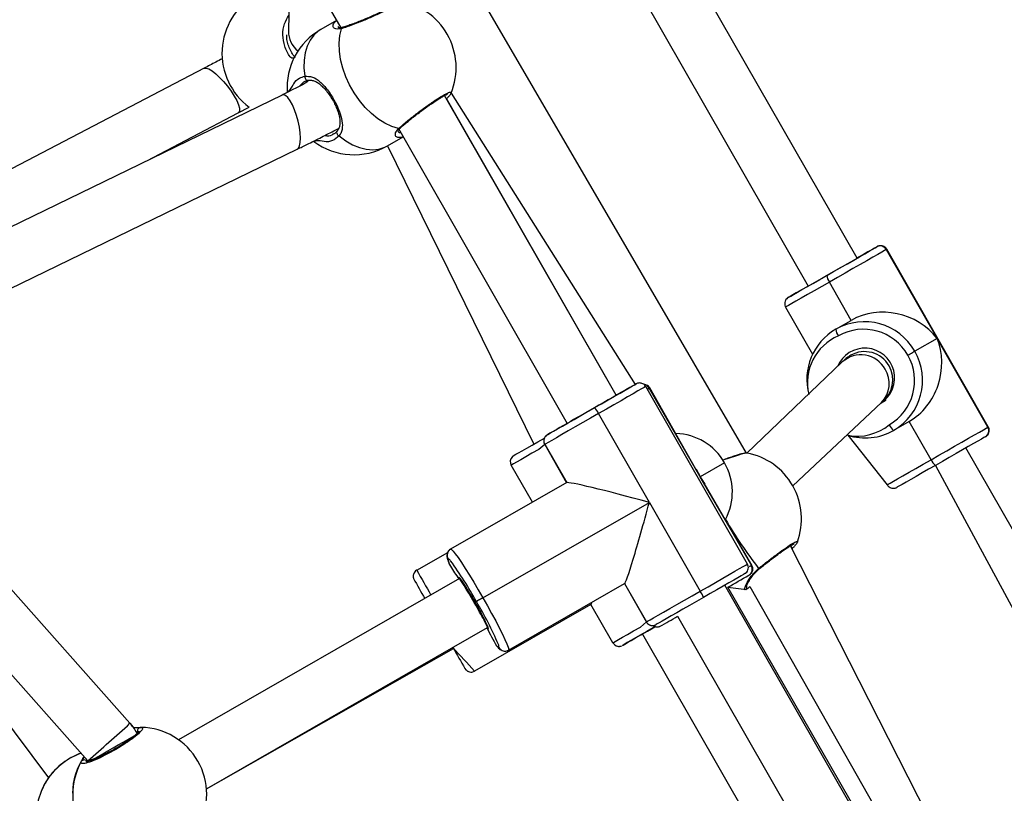
# Model space of a CAD drawing. Units: millimetres. Extents: x 907 to 2357, y 813 to 2115.
# Drawn here: x 1210 to 1238, y 1792 to 1814 of the extents above; entities that cross this region are included whole.
import ezdxf

# ---------------------------------------------------------------- set-up
doc = ezdxf.new("R2010")
doc.units = ezdxf.units.MM
doc.header["$LTSCALE"] = 80

msp = doc.modelspace()

# ---------------------------------------------------------------- linework, layer by layer
at = {"color": 7, "linetype": 'Continuous', "lineweight": 25}
for p, q in [((1234.03, 1807.293), (1221.869, 1828.535)), ((1220.668, 1827.412), (1232.641, 1806.498)), ((1214.64, 1822.112), (1219.39, 1813.819)), ((1230.894, 1801.762), (1221.609, 1817.69)), ((1217.939, 1815.126), (1217.91, 1813.722)), ((1219.272, 1814.025), (1218.825, 1813.768)), ((1215.517, 1812.671), (1203.464, 1806.383)), ((1218.464, 1812.329), (1218.464, 1812.329)), ((1217.728, 1811.912), (1205.073, 1805.765)), ((1227.2, 1803.403), (1222.336, 1811.896)), ((1222.518, 1811.968), (1227.739, 1803.712)), ((1222.518, 1811.968), (1222.519, 1811.965)), ((1227.2, 1803.403), (1222.392, 1811.809)), ((1213.892, 1810.049), (1216.488, 1811.403)), ((1216.488, 1811.403), (1216.799, 1811.568)), ((1219.164, 1810.801), (1219.195, 1810.823)), ((1221.03, 1810.963), (1225.811, 1802.608)), ((1220.713, 1810.471), (1221.161, 1810.727)), ((1220.713, 1810.471), (1224.861, 1802.02)), ((1205.603, 1804.277), (1218.159, 1810.376)), ((1234.854, 1807.534), (1236.295, 1805.017)), ((1237.748, 1802.508), (1234.867, 1807.541)), ((1233.864, 1805.527), (1233.243, 1806.611)), ((1232.003, 1805.902), (1232.767, 1804.568)), ((1233.423, 1805.273), (1233.864, 1805.527)), ((1236.295, 1805.017), (1235.662, 1804.654)), ((1237.736, 1802.5), (1236.295, 1805.017)), ((1233.607, 1804.348), (1230.9, 1801.768)), ((1233.847, 1804.536), (1233.847, 1804.536)), ((1230.92, 1798.619), (1228.037, 1803.652)), ((1229.584, 1801.09), (1228.138, 1803.604)), ((1229.584, 1801.09), (1228.153, 1803.613)), ((1234.705, 1803.184), (1234.852, 1803.268)), ((1213.418, 1794.11), (1205.416, 1803.125)), ((1232.205, 1800.838), (1234.723, 1803.201)), ((1228.141, 1800.369), (1226.699, 1802.886)), ((1235.504, 1802.663), (1235.063, 1802.409)), ((1236.125, 1801.578), (1235.504, 1802.663)), ((1233.766, 1802.27), (1234.885, 1800.868)), ((1204.143, 1801.883), (1211.106, 1792.56)), ((1204.22, 1802.063), (1212.221, 1793.048)), ((1225.173, 1802.012), (1225.795, 1800.927)), ((1225.176, 1802.014), (1225.798, 1800.929)), ((1249.235, 1780.733), (1237.11, 1801.912)), ((1230.894, 1801.762), (1230.894, 1801.762)), ((1224.825, 1800.372), (1224.223, 1801.423)), ((1230.271, 1801.493), (1229.584, 1801.09)), ((1236.248, 1801.418), (1247.697, 1780.199)), ((1231.046, 1798.586), (1229.584, 1801.09)), ((1229.584, 1801.09), (1231.031, 1798.577)), ((1225.798, 1800.929), (1222.507, 1799.044)), ((1223.422, 1797.666), (1228.141, 1800.369)), ((1228.141, 1800.369), (1229.582, 1797.853)), ((1239.153, 1785.38), (1232.138, 1799.138)), ((1221.547, 1798.45), (1222.425, 1798.953)), ((1222.757, 1798.208), (1214.791, 1793.645)), ((1222.772, 1798.217), (1222.757, 1798.208)), ((1224.148, 1796.181), (1227.438, 1798.066)), ((1227.438, 1798.066), (1228.056, 1796.979)), ((1227.438, 1798.066), (1228.059, 1796.981)), ((1235.057, 1789.685), (1230.281, 1798.023)), ((1235.117, 1789.702), (1230.362, 1797.962)), ((1230.362, 1797.962), (1230.892, 1797.902)), ((1230.907, 1797.914), (1230.888, 1797.908)), ((1230.988, 1797.988), (1235.766, 1789.57)), ((1226.484, 1797.475), (1223.187, 1795.586)), ((1227.106, 1796.39), (1226.484, 1797.475)), ((1228.942, 1797.143), (1233.624, 1788.967)), ((1215.587, 1792.256), (1223.552, 1796.819)), ((1223.552, 1796.819), (1223.567, 1796.828)), ((1227.943, 1796.639), (1232.585, 1788.533)), ((1215.587, 1792.256), (1222.589, 1796.224)), ((1210.906, 1792.193), (1210.899, 1792.177))]:
    msp.add_line(p, q, dxfattribs=at)
at = {"color": 8, "linetype": 'Continuous', "lineweight": 25}
for p, q in [((1218.35, 1812.282), (1218.227, 1812.164)), ((1234.867, 1807.541), (1234.854, 1807.534)), ((1232.088, 1806.181), (1232.077, 1806.175)), ((1227.764, 1803.726), (1227.761, 1803.725)), ((1228.153, 1803.613), (1228.138, 1803.604)), ((1237.736, 1802.5), (1237.748, 1802.508)), ((1225.176, 1802.014), (1225.173, 1802.012)), ((1231.031, 1798.577), (1231.046, 1798.586)), ((1228.056, 1796.979), (1228.059, 1796.981)), ((1212.221, 1793.048), (1212.209, 1793.023)), ((1211.008, 1792.406), (1210.906, 1792.193))]:
    msp.add_line(p, q, dxfattribs=at)
at = {"color": 8, "linetype": 'Continuous', "lineweight": 25, "flags": 128}
for points in [[(1218.825, 1813.768), (1218.754, 1813.722), (1218.627, 1813.609), (1218.522, 1813.467), (1218.44, 1813.299), (1218.384, 1813.109), (1218.353, 1812.901), (1218.35, 1812.678), (1218.373, 1812.444)], [(1218.373, 1812.444), (1218.375, 1812.418), (1218.381, 1812.393), (1218.392, 1812.37), (1218.406, 1812.351), (1218.423, 1812.337), (1218.442, 1812.329), (1218.461, 1812.328), (1218.464, 1812.329)], [(1219.288, 1810.891), (1219.287, 1810.886), (1219.279, 1810.869), (1219.276, 1810.849), (1219.279, 1810.827), (1219.288, 1810.805), (1219.303, 1810.784), (1219.321, 1810.765), (1219.343, 1810.751)], [(1219.343, 1810.751), (1219.533, 1810.613), (1219.727, 1810.503), (1219.922, 1810.424), (1220.114, 1810.377), (1220.3, 1810.362), (1220.476, 1810.381), (1220.638, 1810.433), (1220.713, 1810.471)], [(1233.243, 1806.611), (1233.024, 1806.486), (1232.814, 1806.366), (1232.62, 1806.255), (1232.446, 1806.155), (1232.296, 1806.069), (1232.174, 1806), (1232.084, 1805.948), (1232.026, 1805.915), (1232.003, 1805.902), (1232.003, 1805.902)], [(1228.037, 1803.652), (1228.031, 1803.649), (1227.993, 1803.627), (1227.921, 1803.586), (1227.816, 1803.526), (1227.682, 1803.449), (1227.521, 1803.356), (1227.338, 1803.251), (1227.136, 1803.136), (1226.921, 1803.013), (1226.699, 1802.886)], [(1228.138, 1803.604), (1228.088, 1803.575), (1228.138, 1803.604)], [(1225.173, 1802.012), (1225.003, 1801.87), (1224.811, 1801.761), (1224.641, 1801.663), (1224.495, 1801.579), (1224.378, 1801.512), (1224.292, 1801.463), (1224.24, 1801.433), (1224.223, 1801.423)], [(1234.885, 1800.868), (1234.885, 1800.868), (1234.908, 1800.881), (1234.965, 1800.914), (1235.056, 1800.966), (1235.178, 1801.036), (1235.327, 1801.121), (1235.502, 1801.221), (1235.696, 1801.332), (1235.905, 1801.452), (1236.125, 1801.578)], [(1229.582, 1797.853), (1229.804, 1797.98), (1230.019, 1798.103), (1230.22, 1798.218), (1230.404, 1798.324), (1230.565, 1798.416), (1230.699, 1798.493), (1230.803, 1798.553), (1230.876, 1798.594), (1230.914, 1798.616), (1230.92, 1798.619)], [(1231.031, 1798.577), (1230.981, 1798.548), (1231.031, 1798.577)], [(1231.265, 1798.493), (1231.261, 1798.49), (1231.251, 1798.49), (1231.237, 1798.496)], [(1227.106, 1796.39), (1227.123, 1796.4), (1227.175, 1796.43), (1227.261, 1796.479), (1227.378, 1796.546), (1227.523, 1796.63), (1227.694, 1796.728), (1227.885, 1796.837), (1228.059, 1796.981)], [(1212.937, 1793.41), (1213.086, 1793.496), (1213.229, 1793.577), (1213.358, 1793.651), (1213.467, 1793.714), (1213.552, 1793.762), (1213.634, 1793.809)], [(1212.221, 1793.048), (1212.409, 1793.108), (1212.518, 1793.17), (1212.646, 1793.243), (1212.788, 1793.325), (1212.937, 1793.41)]]:
    msp.add_lwpolyline(points, dxfattribs=at)
at = {"color": 7, "linetype": 'Continuous', "lineweight": 25, "flags": 128}
for points in [[(1221.03, 1810.963), (1220.836, 1811.024), (1220.641, 1811.116), (1220.448, 1811.238), (1220.261, 1811.387), (1220.084, 1811.561), (1219.92, 1811.757), (1219.771, 1811.97), (1219.641, 1812.196), (1219.533, 1812.432), (1219.447, 1812.673), (1219.387, 1812.914), (1219.353, 1813.151), (1219.345, 1813.379), (1219.364, 1813.594), (1219.41, 1813.792)], [(1215.517, 1812.671), (1215.521, 1812.673), (1215.576, 1812.677), (1215.651, 1812.652), (1215.743, 1812.597), (1215.847, 1812.516), (1215.958, 1812.413), (1216.071, 1812.293), (1216.182, 1812.16), (1216.283, 1812.022), (1216.372, 1811.884), (1216.443, 1811.754), (1216.494, 1811.637), (1216.522, 1811.538), (1216.525, 1811.463), (1216.505, 1811.415), (1216.488, 1811.403)], [(1218.141, 1811.333), (1218.086, 1811.491), (1218.024, 1811.632), (1217.958, 1811.751), (1217.892, 1811.841), (1217.828, 1811.899), (1217.769, 1811.921), (1217.728, 1811.912)], [(1218.159, 1810.376), (1218.191, 1810.402), (1218.225, 1810.469), (1218.245, 1810.567), (1218.252, 1810.692), (1218.244, 1810.839), (1218.222, 1810.999), (1218.188, 1811.167), (1218.141, 1811.333)], [(1233.167, 1806.798), (1233.364, 1806.911), (1233.561, 1807.024), (1233.752, 1807.133), (1233.932, 1807.236), (1234.098, 1807.331), (1234.245, 1807.416), (1234.37, 1807.487), (1234.47, 1807.544), (1234.541, 1807.585), (1234.583, 1807.609)], [(1234.854, 1807.534), (1234.807, 1807.507), (1234.725, 1807.46), (1234.612, 1807.395), (1234.47, 1807.314), (1234.303, 1807.218), (1234.114, 1807.11), (1233.908, 1806.992), (1233.691, 1806.868), (1233.468, 1806.74), (1233.243, 1806.611)], [(1234.583, 1807.609), (1234.594, 1807.615), (1234.574, 1807.604), (1234.523, 1807.575), (1234.443, 1807.529), (1234.336, 1807.468), (1234.205, 1807.393), (1234.052, 1807.305), (1234.03, 1807.293)], [(1232.641, 1806.498), (1232.609, 1806.479), (1232.604, 1806.476), (1232.632, 1806.492), (1232.69, 1806.525), (1232.776, 1806.575), (1232.887, 1806.638), (1233.018, 1806.713), (1233.162, 1806.796), (1233.314, 1806.883), (1233.467, 1806.97), (1233.614, 1807.054), (1233.749, 1807.132), (1233.866, 1807.199), (1233.96, 1807.252), (1234.026, 1807.29), (1234.062, 1807.311), (1234.062, 1807.311)], [(1234.062, 1807.311), (1234.067, 1807.314), (1234.039, 1807.298), (1234.03, 1807.293)], [(1232.077, 1806.175), (1232.077, 1806.175), (1232.097, 1806.186), (1232.148, 1806.215), (1232.228, 1806.261), (1232.335, 1806.322), (1232.466, 1806.397), (1232.619, 1806.485), (1232.79, 1806.583), (1232.974, 1806.688), (1233.167, 1806.798)], [(1232.641, 1806.498), (1232.573, 1806.459), (1232.426, 1806.374), (1232.301, 1806.303), (1232.202, 1806.246), (1232.13, 1806.205), (1232.088, 1806.181)], [(1235.467, 1804.542), (1235.501, 1804.561), (1235.534, 1804.58), (1235.566, 1804.599), (1235.595, 1804.615), (1235.62, 1804.63), (1235.64, 1804.641), (1235.654, 1804.649), (1235.662, 1804.654)], [(1226.588, 1803.053), (1226.784, 1803.165), (1226.972, 1803.273), (1227.149, 1803.374), (1227.311, 1803.466), (1227.452, 1803.547), (1227.57, 1803.615), (1227.662, 1803.668), (1227.725, 1803.704), (1227.759, 1803.723), (1227.764, 1803.726)], [(1227.761, 1803.725), (1227.733, 1803.709), (1227.674, 1803.675), (1227.587, 1803.625), (1227.473, 1803.56), (1227.335, 1803.481), (1227.2, 1803.403)], [(1227.2, 1803.403), (1227.228, 1803.42), (1227.238, 1803.425), (1227.216, 1803.413), (1227.163, 1803.382), (1227.082, 1803.335), (1226.975, 1803.274), (1226.847, 1803.201), (1226.705, 1803.12), (1226.554, 1803.033), (1226.401, 1802.945), (1226.252, 1802.86), (1226.115, 1802.782), (1225.994, 1802.713), (1225.896, 1802.656), (1225.825, 1802.616), (1225.783, 1802.592), (1225.773, 1802.586), (1225.795, 1802.599), (1225.811, 1802.608)], [(1225.25, 1802.287), (1225.279, 1802.303), (1225.337, 1802.336), (1225.425, 1802.386), (1225.539, 1802.452), (1225.676, 1802.53), (1225.835, 1802.621), (1226.009, 1802.721), (1226.196, 1802.828), (1226.391, 1802.94), (1226.588, 1803.053)], [(1226.699, 1802.886), (1226.475, 1802.757), (1226.253, 1802.63), (1226.04, 1802.508), (1225.841, 1802.394), (1225.661, 1802.291), (1225.505, 1802.202), (1225.375, 1802.127), (1225.275, 1802.07), (1225.209, 1802.032), (1225.176, 1802.014)], [(1236.125, 1801.578), (1236.349, 1801.706), (1236.573, 1801.834), (1236.79, 1801.959), (1236.996, 1802.076), (1237.184, 1802.185), (1237.352, 1802.281), (1237.494, 1802.362), (1237.607, 1802.427), (1237.688, 1802.473), (1237.736, 1802.5)], [(1224.269, 1801.676), (1224.312, 1801.705), (1224.358, 1801.731), (1224.433, 1801.774), (1224.536, 1801.833), (1224.664, 1801.907), (1224.814, 1801.993), (1224.982, 1802.089), (1225.165, 1802.193), (1225.168, 1802.195)], [(1237.663, 1802.228), (1237.621, 1802.204), (1237.55, 1802.164), (1237.451, 1802.107), (1237.326, 1802.035), (1237.179, 1801.951), (1237.013, 1801.856), (1236.832, 1801.752), (1236.641, 1801.643), (1236.445, 1801.531), (1236.248, 1801.418)], [(1236.248, 1801.418), (1236.054, 1801.307), (1235.87, 1801.202), (1235.7, 1801.104), (1235.547, 1801.017), (1235.415, 1800.941), (1235.308, 1800.88), (1235.228, 1800.834), (1235.178, 1800.806), (1235.158, 1800.794), (1235.141, 1800.786)], [(1222.507, 1799.044), (1222.532, 1799.035), (1222.577, 1798.991), (1222.639, 1798.913), (1222.719, 1798.803), (1222.814, 1798.663), (1222.922, 1798.498), (1223.039, 1798.31), (1223.164, 1798.106), (1223.292, 1797.89), (1223.422, 1797.666)], [(1223.202, 1797.541), (1223.114, 1797.693), (1223.027, 1797.837), (1222.946, 1797.967), (1222.874, 1798.077), (1222.815, 1798.162), (1222.77, 1798.219), (1222.742, 1798.246), (1222.732, 1798.24), (1222.74, 1798.202), (1222.741, 1798.199)], [(1230.865, 1798.359), (1230.84, 1798.343), (1230.807, 1798.324), (1230.743, 1798.288), (1230.651, 1798.235), (1230.533, 1798.167), (1230.392, 1798.086), (1230.231, 1797.994), (1230.054, 1797.893), (1229.865, 1797.785), (1229.67, 1797.673)], [(1223.422, 1797.666), (1223.388, 1797.647), (1223.354, 1797.628), (1223.323, 1797.61), (1223.296, 1797.594), (1223.272, 1797.581), (1223.255, 1797.571), (1223.243, 1797.564), (1223.237, 1797.561)], [(1223.422, 1797.666), (1223.549, 1797.442), (1223.67, 1797.221), (1223.784, 1797.01), (1223.886, 1796.814), (1223.974, 1796.638), (1224.046, 1796.486), (1224.101, 1796.361), (1224.136, 1796.268), (1224.152, 1796.207), (1224.148, 1796.181)], [(1228.059, 1796.981), (1228.091, 1796.999), (1228.158, 1797.038), (1228.258, 1797.094), (1228.387, 1797.169), (1228.544, 1797.258), (1228.724, 1797.362), (1228.923, 1797.475), (1229.136, 1797.597), (1229.357, 1797.724), (1229.582, 1797.853)], [(1229.67, 1797.673), (1229.472, 1797.56), (1229.278, 1797.448), (1229.091, 1797.341), (1228.916, 1797.241), (1228.758, 1797.15), (1228.62, 1797.072), (1228.506, 1797.006), (1228.419, 1796.956), (1228.36, 1796.923), (1228.332, 1796.907)], [(1223.536, 1796.81), (1223.539, 1796.808), (1223.567, 1796.781), (1223.577, 1796.787), (1223.569, 1796.825), (1223.542, 1796.892), (1223.499, 1796.987), (1223.44, 1797.105), (1223.369, 1797.24), (1223.289, 1797.388), (1223.202, 1797.541)], [(1228.299, 1796.844), (1228.246, 1796.813), (1228.064, 1796.709), (1227.896, 1796.613), (1227.746, 1796.527), (1227.618, 1796.453), (1227.515, 1796.394), (1227.44, 1796.351), (1227.394, 1796.325), (1227.379, 1796.316)], [(1227.943, 1796.639), (1227.94, 1796.638), (1227.908, 1796.619), (1227.907, 1796.619), (1227.939, 1796.637), (1228.001, 1796.673), (1228.091, 1796.724), (1228.205, 1796.79), (1228.299, 1796.844)], [(1227.379, 1796.316), (1227.394, 1796.325), (1227.441, 1796.352), (1227.517, 1796.395), (1227.62, 1796.454), (1227.748, 1796.528), (1227.899, 1796.614), (1227.943, 1796.639)]]:
    msp.add_lwpolyline(points, dxfattribs=at)
at = {"color": 7, "linetype": 'Continuous', "lineweight": 25}
for centre, radius, start, end in [((1217.926, 1813.097), 1.9, 120.0019, 233.6303), ((1220.763, 1812.69), 1.9, 337.5701, 81.9956), ((1219.769, 1812.119), 1.9, 119.7941, 183.8516), ((1218.644, 1813.729), 0.735, 180.5854, 230.7201), ((1219.769, 1812.119), 1.9, 233.1683, 299.7941), ((1234.681, 1807.436), 0.199, 29.5329, 119.5285), ((1233.561, 1806.85), 0.397, 187.4291, 216.8992), ((1234.233, 1803.844), 1.643, 29.5329, 119.5285), ((1234.241, 1803.854), 1.638, 119.9704, 195.1342), ((1233.816, 1805.324), 0.397, 187.4291, 216.8992), ((1234.211, 1803.83), 1.444, 29.5329, 119.5285), ((1234.251, 1803.895), 0.843, 302.5791, 157.5935), ((1234.24, 1803.831), 1.643, 300.0494, 30.049), ((1234.217, 1803.819), 1.443, 300.0494, 30.049), ((1226.004, 1802.545), 0.774, 26.1141, 41.0013), ((1434.323, 1438.006), 420.014, 119.76474, 119.85298), ((1234.255, 1803.824), 1.629, 252.5373, 299.7259), ((1235.306, 1802.722), 0.396, 202.6707, 232.1699), ((1237.563, 1802.401), 0.199, 300.0494, 30.0491), ((1225.35, 1802.113), 0.2, 119.8656, 209.8646), ((1228.837, 1800.672), 1.652, 29.7869, 87.994), ((1224.397, 1801.521), 0.2, 138.4524, 209.29), ((1230.553, 1799.9), 1.9, 29.5761, 79.4764), ((1236.491, 1801.731), 0.396, 202.6707, 232.1699), ((1228.839, 1800.666), 1.654, 331.8816, 30.0257), ((1230.553, 1799.9), 1.9, 339.7445, 29.5761), ((1222.607, 1798.871), 0.2, 119.8656, 209.8646), ((1228.797, 1802.559), 7.462, 212.4271, 215.752), ((1214.174, 1792.61), 10.327, 28.6459, 36.2176), ((1230.859, 1798.477), 0.199, 300.2234, 30.2335), ((1286.462, 1834.368), 74.384, 209.08357, 209.58309), ((1132.095, 1969.768), 197.923, 299.76836, 299.96756), ((1228.938, 1797.426), 0.773, 18.596, 33.4976), ((1214.489, 1792.307), 10.204, 23.2961, 30.9883), ((1183.693, 1875.849), 90.786, 299.53281, 299.89488), ((1227.977, 1798.899), 4.907, 205.1852, 211.8845), ((1228.233, 1797.08), 0.2, 209.741, 299.7418), ((1321.391, 1852.803), 113.855, 209.77856, 210.125), ((1224.048, 1796.354), 0.2, 209.741, 299.7418), ((1227.279, 1796.49), 0.2, 209.8029, 257.6377), ((1213.731, 1793.893), 0.0999, 90.6983, 208.9662), ((1213.694, 1792.094), 1.9, 29.807, 88.898), ((1213.686, 1792.089), 1.9, 145.585, 178.863), ((1213.694, 1792.094), 1.9, 150.7003, 268.9136), ((1212.123, 1792.972), 0.1, 30.6919, 148.9604), ((1213.694, 1792.094), 1.9, 330.699, 29.8066), ((1212.665, 1791.476), 1.9, 150.6943, 157.8287), ((1212.659, 1791.46), 1.9, 157.8305, 178.9091)]:
    msp.add_arc(centre, radius, start, end, dxfattribs=at)
at = {"color": 8, "linetype": 'Continuous', "lineweight": 25}
for centre, radius, start, end in [((1219.474, 1813.764), 0.0702, 106.0881, 155.8264), ((1221.037, 1811.033), 0.0704, 264.1759, 312.1477), ((1234.059, 1803.761), 1.438, 112.8928, 193.4698), ((1234.241, 1803.845), 0.796, 29.6283, 119.7078), ((1234.134, 1803.764), 0.786, 28.922, 132.0958), ((1234.242, 1803.838), 0.798, 307.0104, 30.0872), ((1234.178, 1803.735), 0.763, 315.5511, 32.4247), ((1227.958, 1803.513), 0.201, 26.8301, 82.9695), ((1234.033, 1803.675), 1.43, 259.2405, 309.3817), ((1241.502, 1806.441), 12.981, 210.3304, 217.7405), ((1222.366, 1798.617), 0.169, 34.022, 66.2891), ((1222.901, 1798.796), 0.468, 182.9956, 210.6874), ((1337.066, 1863.76), 132.703, 209.48221, 209.83261), ((1298.141, 1865.128), 102.245, 222.34427, 222.85479), ((1223.935, 1796.397), 0.154, 215.8928, 247.1078), ((1223.716, 1796.275), 0.161, 352.8433, 24.7274), ((1197.476, 1811.196), 23.369, 311.0447, 313.0156), ((1197.459, 1810.548), 22.896, 310.1496, 312.1422), ((1212.661, 1791.466), 1.9, 109.2843, 158.0283), ((1213.686, 1792.09), 1.9, 145.5861, 178.9152)]:
    msp.add_arc(centre, radius, start, end, dxfattribs=at)
at = {"color": 7, "linetype": 'Continuous', "lineweight": 25}
for centre, major_axis, ratio, start_param, end_param in [((1234.876, 1804.205), (1.696, -0.46), 0.873922, 0.851826, 2.422622), ((1234.876, 1804.205), (0.46, 1.696), 0.873969, 3.859087, 5.429884), ((1228.169, 1800.276), (0.453, 1.708), 0.863314, 5.420442, 5.56706), ((1228.169, 1800.276), (1.707, -0.452), 0.863014, 0.708053, 0.854671), ((1228.046, 1800.316), (2.251, -0.611), 0.032764, 1.537862, 3.108658), ((1228.046, 1800.316), (0.611, 2.251), 0.032946, 3.174344, 4.745141), ((1223.154, 1797.514), (-0.398, 0.694), 0.035722, 4.713384, 6.283186), ((1223.154, 1797.514), (-0.398, 0.694), 0.035722, 3.141594, 4.713384), ((1227.096, 1799.727), (0.612, 2.252), 0.000841, 2.925891, 3.142201)]:
    msp.add_ellipse(centre, major_axis=major_axis, ratio=ratio, start_param=start_param, end_param=end_param, dxfattribs=at)
at = {"color": 8, "linetype": 'Continuous', "lineweight": 25}
for points, knots in [([(1221.027, 1814.572), (1221.033, 1814.567), (1221.074, 1814.571), (1221.047, 1814.531), (1220.938, 1814.45), (1220.731, 1814.336), (1220.459, 1814.204), (1220.149, 1814.068), (1219.837, 1813.941), (1219.58, 1813.846), (1219.459, 1813.808), (1219.41, 1813.792)], [0, 0, 0, 0, 0.026405, 0.154368, 0.28085, 0.406039, 0.53084, 0.656363, 0.783295, 0.911589, 1, 1, 1, 1]), ([(1218.097, 1812.986), (1218.019, 1812.929), (1217.908, 1813.038), (1217.794, 1813.293), (1217.736, 1813.617), (1217.774, 1813.927), (1217.873, 1814.087), (1217.919, 1814.162)], [0, 0, 0, 0, 0.096731, 0.328731, 0.560012, 0.792629, 1, 1, 1, 1]), ([(1219.41, 1813.792), (1219.353, 1813.785), (1219.239, 1813.769), (1219.154, 1813.843), (1219.187, 1813.916), (1219.203, 1813.953)], [0, 0, 0, 0, 0.323169, 0.65048, 1, 1, 1, 1]), ([(1219.33, 1813.823), (1219.324, 1813.874), (1219.307, 1813.84), (1219.333, 1813.823), (1219.334, 1813.821)], [0, 0, 0, 0, 0.929263, 1, 1, 1, 1]), ([(1217.873, 1811.992), (1218.008, 1812.108), (1218.053, 1812.259), (1218.197, 1812.393), (1218.322, 1812.429), (1218.373, 1812.444)], [0, 0, 0, 0, 0.315931, 0.720915, 1, 1, 1, 1]), ([(1221.03, 1810.963), (1221.089, 1811.015), (1221.206, 1811.12), (1221.46, 1811.323), (1221.737, 1811.532), (1222.012, 1811.725), (1222.251, 1811.88), (1222.427, 1811.976), (1222.527, 1812.011), (1222.521, 1811.981), (1222.518, 1811.968)], [0, 0, 0, 0, 0.129103, 0.258203, 0.387253, 0.515376, 0.642015, 0.76736, 0.892317, 1, 1, 1, 1]), ([(1219.343, 1810.751), (1219.284, 1810.701), (1219.167, 1810.599), (1218.941, 1810.569), (1218.787, 1810.627), (1218.63, 1810.599)], [0, 0, 0, 0, 0.3609965, 0.7219846, 1, 1, 1, 1]), ([(1218.946, 1810.767), (1218.946, 1810.767), (1219.02, 1810.743), (1219.1, 1810.755), (1219.158, 1810.797), (1219.164, 1810.801)], [0, 0, 0, 0, 0.009073, 0.896689, 1, 1, 1, 1]), ([(1221.064, 1810.705), (1221.029, 1810.707), (1220.955, 1810.711), (1220.931, 1810.788), (1220.956, 1810.872), (1220.993, 1810.926), (1221.024, 1810.957), (1221.03, 1810.963)], [0, 0, 0, 0, 0.287413, 0.609813, 0.779862, 0.955705, 1, 1, 1, 1]), ([(1221.017, 1810.878), (1221.023, 1810.879), (1221.028, 1810.848), (1221.066, 1810.847), (1221.093, 1810.845)], [0, 0, 0, 0, 0.258118, 1, 1, 1, 1]), ([(1230.894, 1801.762), (1230.885, 1801.763), (1230.861, 1801.764), (1230.705, 1801.721), (1230.484, 1801.65), (1230.303, 1801.584), (1230.214, 1801.566)], [0, 0, 0, 0, 0.194281, 0.480323, 0.768017, 1, 1, 1, 1]), ([(1231.237, 1798.496), (1231.325, 1798.566), (1231.501, 1798.708), (1231.777, 1798.917), (1232.023, 1799.093), (1232.212, 1799.215), (1232.329, 1799.274), (1232.333, 1799.253), (1232.335, 1799.242)], [0, 0, 0, 0, 0.1687263, 0.3374487, 0.5061056, 0.6735505, 0.8390565, 1, 1, 1, 1]), ([(1230.888, 1797.908), (1230.876, 1797.9), (1230.841, 1797.873), (1230.842, 1797.929), (1230.886, 1798.054), (1230.977, 1798.213), (1231.09, 1798.357), (1231.173, 1798.442), (1231.226, 1798.487), (1231.237, 1798.496)], [0, 0, 0, 0, 0.102198, 0.308239, 0.512244, 0.732922, 0.849319, 0.969681, 1, 1, 1, 1])]:
    msp.add_open_spline(points, degree=3, knots=knots, dxfattribs=at)
at = {"color": 7, "linetype": 'Continuous', "lineweight": 25}
for points, knots in [([(1220.875, 1814.446), (1220.951, 1814.501), (1220.952, 1814.502), (1220.935, 1814.486), (1220.897, 1814.459), (1220.831, 1814.418), (1220.736, 1814.366), (1220.619, 1814.305), (1220.483, 1814.24), (1220.334, 1814.171), (1220.177, 1814.103), (1220.018, 1814.037), (1219.863, 1813.975), (1219.716, 1813.919), (1219.585, 1813.873), (1219.496, 1813.843), (1219.46, 1813.833), (1219.454, 1813.831)], [0, 0, 0, 0, 0.019791, 0.067001, 0.125912, 0.195798, 0.270756, 0.347834, 0.425994, 0.504985, 0.584072, 0.663892, 0.743541, 0.823528, 0.903365, 0.9831, 1, 1, 1, 1]), ([(1219.203, 1813.953), (1219.204, 1813.953), (1219.208, 1813.972), (1219.244, 1813.993), (1219.272, 1814.025)], [0, 0, 0, 0, 0.032677, 1, 1, 1, 1]), ([(1219.454, 1813.831), (1219.436, 1813.827), (1219.393, 1813.815), (1219.349, 1813.816), (1219.327, 1813.826), (1219.33, 1813.824), (1219.33, 1813.823)], [0, 0, 0, 0, 0.230582, 0.549548, 0.882198, 1, 1, 1, 1]), ([(1218.097, 1812.986), (1218.089, 1812.994), (1218.044, 1813.041), (1217.981, 1813.144), (1217.912, 1813.291), (1217.873, 1813.446), (1217.857, 1813.557), (1217.862, 1813.613), (1217.863, 1813.62)], [0, 0, 0, 0, 0.049364, 0.280849, 0.511188, 0.74156, 0.971436, 1, 1, 1, 1]), ([(1216.029, 1812.941), (1215.971, 1812.909), (1215.805, 1812.821), (1215.63, 1812.73), (1215.517, 1812.671)], [0, 0, 0, 0, 0.354055, 1, 1, 1, 1]), ([(1218.373, 1812.444), (1218.446, 1812.443), (1218.594, 1812.442), (1218.808, 1812.297), (1219.016, 1812.071), (1219.2, 1811.788), (1219.339, 1811.505), (1219.427, 1811.237), (1219.448, 1811.03), (1219.418, 1810.878), (1219.38, 1810.798), (1219.349, 1810.759), (1219.343, 1810.751)], [0, 0, 0, 0, 0.121738, 0.245036, 0.378967, 0.505506, 0.618991, 0.731355, 0.852903, 0.91814, 0.9833, 1, 1, 1, 1]), ([(1218.466, 1812.325), (1218.474, 1812.293), (1218.313, 1812.207), (1218.032, 1812.063), (1217.825, 1811.96), (1217.728, 1811.912)], [0, 0, 0, 0, 0.302266, 0.674516, 1, 1, 1, 1]), ([(1218.35, 1812.282), (1218.37, 1812.295), (1218.404, 1812.317), (1218.448, 1812.323), (1218.466, 1812.325)], [0, 0, 0, 0, 0.5733437, 1, 1, 1, 1]), ([(1218.464, 1812.329), (1218.488, 1812.33), (1218.545, 1812.338), (1218.633, 1812.318), (1218.735, 1812.269), (1218.838, 1812.19), (1218.939, 1812.088), (1219.035, 1811.969), (1219.124, 1811.838), (1219.203, 1811.7), (1219.269, 1811.56), (1219.321, 1811.423), (1219.357, 1811.291), (1219.373, 1811.169), (1219.37, 1811.059), (1219.341, 1810.965), (1219.312, 1810.907), (1219.283, 1810.882), (1219.28, 1810.88)], [0, 0, 0, 0, 0.0519283, 0.1211299, 0.1937146, 0.2636118, 0.3319428, 0.399372, 0.4648084, 0.5297075, 0.5936557, 0.6581278, 0.7228385, 0.7888989, 0.8556199, 0.9232335, 0.9938354, 1, 1, 1, 1]), ([(1221.085, 1810.981), (1221.085, 1810.981), (1221.107, 1811.002), (1221.168, 1811.056), (1221.268, 1811.141), (1221.387, 1811.238), (1221.517, 1811.339), (1221.654, 1811.444), (1221.794, 1811.546), (1221.931, 1811.642), (1222.06, 1811.73), (1222.177, 1811.805), (1222.278, 1811.866), (1222.355, 1811.907), (1222.401, 1811.928), (1222.425, 1811.934), (1222.422, 1811.934), (1222.421, 1811.934)], [0, 0, 0, 0, 0.0025625, 0.0793516, 0.1575694, 0.2371451, 0.3169681, 0.3967911, 0.4767404, 0.5561215, 0.6354878, 0.714053, 0.7920416, 0.8689463, 0.934118, 0.9856013, 1, 1, 1, 1]), ([(1222.392, 1811.809), (1222.393, 1811.81), (1222.424, 1811.839), (1222.465, 1811.886), (1222.503, 1811.926), (1222.516, 1811.959), (1222.519, 1811.965)], [0, 0, 0, 0, 0.016931, 0.443173, 0.887704, 1, 1, 1, 1]), ([(1218.159, 1810.376), (1218.255, 1810.423), (1218.472, 1810.528), (1218.752, 1810.668), (1219, 1810.795), (1219.184, 1810.89), (1219.293, 1810.949), (1219.341, 1810.975)], [0, 0, 0, 0, 0.227024, 0.5127263, 0.6781402, 0.8588073, 1, 1, 1, 1]), ([(1219.288, 1810.891), (1219.279, 1810.88), (1219.249, 1810.842), (1219.209, 1810.812), (1219.174, 1810.802), (1219.17, 1810.801)], [0, 0, 0, 0, 0.2629175, 0.9198068, 1, 1, 1, 1]), ([(1221.017, 1810.878), (1221.017, 1810.879), (1221.016, 1810.88), (1221.029, 1810.914), (1221.051, 1810.951), (1221.08, 1810.975), (1221.087, 1810.981)], [0, 0, 0, 0, 0.259043, 0.572658, 0.900518, 1, 1, 1, 1]), ([(1221.161, 1810.727), (1221.121, 1810.719), (1221.085, 1810.7), (1221.065, 1810.704), (1221.064, 1810.705)], [0, 0, 0, 0, 0.9441309, 1, 1, 1, 1]), ([(1234.867, 1807.541), (1234.856, 1807.554), (1234.838, 1807.587), (1234.792, 1807.619), (1234.741, 1807.638), (1234.697, 1807.643), (1234.66, 1807.64), (1234.632, 1807.633), (1234.616, 1807.627), (1234.61, 1807.624), (1234.61, 1807.624)], [0, 0, 0, 0, 0.1619132, 0.3781471, 0.5548584, 0.7042858, 0.828434, 0.9264039, 0.9960991, 1, 1, 1, 1]), ([(1232.088, 1806.181), (1232.084, 1806.179), (1232.079, 1806.176), (1232.077, 1806.175), (1232.075, 1806.173), (1232.073, 1806.172), (1232.07, 1806.171), (1232.065, 1806.167), (1232.042, 1806.151), (1232.012, 1806.12), (1231.982, 1806.062), (1231.973, 1805.996), (1231.982, 1805.936), (1232.001, 1805.91), (1232.006, 1805.903)], [0, 0, 0, 0, 0.226928, 0.338164, 0.359361, 0.373351, 0.381318, 0.391209, 0.42004, 0.547872, 0.650541, 0.806756, 0.950752, 1, 1, 1, 1]), ([(1233.847, 1804.536), (1233.818, 1804.519), (1233.766, 1804.486), (1233.705, 1804.438), (1233.655, 1804.394), (1233.622, 1804.362), (1233.607, 1804.348)], [0, 0, 0, 0, 0.252169, 0.468162, 0.750703, 1, 1, 1, 1]), ([(1228.037, 1803.652), (1228.034, 1803.654), (1228.024, 1803.681), (1227.986, 1803.714), (1227.934, 1803.742), (1227.887, 1803.753), (1227.846, 1803.753), (1227.814, 1803.747), (1227.791, 1803.74), (1227.777, 1803.733), (1227.771, 1803.73), (1227.769, 1803.729), (1227.767, 1803.728), (1227.766, 1803.727), (1227.764, 1803.726), (1227.763, 1803.726), (1227.762, 1803.725), (1227.762, 1803.725)], [0, 0, 0, 0, 0.033503, 0.214392, 0.357581, 0.477667, 0.578705, 0.660771, 0.722622, 0.762411, 0.774569, 0.782643, 0.791452, 0.805902, 0.839124, 0.967814, 1, 1, 1, 1]), ([(1228.153, 1803.613), (1228.146, 1803.619), (1228.133, 1803.648), (1228.092, 1803.682), (1228.041, 1803.705), (1228.004, 1803.713), (1227.986, 1803.713), (1227.983, 1803.712)], [0, 0, 0, 0, 0.131788, 0.464605, 0.731766, 0.956974, 1, 1, 1, 1]), ([(1234.723, 1803.201), (1234.728, 1803.206), (1234.734, 1803.212), (1234.732, 1803.21), (1234.731, 1803.209)], [0, 0, 0, 0, 0.898511, 1, 1, 1, 1]), ([(1237.663, 1802.228), (1237.667, 1802.231), (1237.673, 1802.234), (1237.674, 1802.235), (1237.677, 1802.236), (1237.678, 1802.237), (1237.681, 1802.239), (1237.687, 1802.243), (1237.71, 1802.259), (1237.739, 1802.29), (1237.769, 1802.347), (1237.779, 1802.414), (1237.769, 1802.474), (1237.75, 1802.5), (1237.745, 1802.507)], [0, 0, 0, 0, 0.22658, 0.337646, 0.35881, 0.372778, 0.380733, 0.390609, 0.419396, 0.547031, 0.649543, 0.805518, 0.949293, 1, 1, 1, 1]), ([(1225.25, 1802.287), (1225.223, 1802.268), (1225.202, 1802.252), (1225.169, 1802.211), (1225.145, 1802.143), (1225.146, 1802.071), (1225.165, 1802.032), (1225.174, 1802.014)], [0, 0, 0, 0, 0.047001, 0.274438, 0.541371, 0.793696, 1, 1, 1, 1]), ([(1224.269, 1801.676), (1224.267, 1801.675), (1224.259, 1801.668), (1224.252, 1801.66), (1224.248, 1801.654)], [0, 0, 0, 0, 0.234999, 1, 1, 1, 1]), ([(1230.9, 1801.768), (1230.887, 1801.768), (1230.866, 1801.769), (1230.833, 1801.763), (1230.774, 1801.75), (1230.683, 1801.725), (1230.57, 1801.689), (1230.435, 1801.644), (1230.315, 1801.603), (1230.238, 1801.574), (1230.214, 1801.566)], [0, 0, 0, 0, 0.049971, 0.143445, 0.302291, 0.454017, 0.613948, 0.771798, 0.929042, 1, 1, 1, 1]), ([(1234.885, 1800.868), (1234.895, 1800.855), (1234.914, 1800.823), (1234.96, 1800.791), (1235.01, 1800.771), (1235.055, 1800.766), (1235.091, 1800.769), (1235.119, 1800.777), (1235.135, 1800.783), (1235.141, 1800.786), (1235.141, 1800.786)], [0, 0, 0, 0, 0.160101, 0.377369, 0.554925, 0.705067, 0.829809, 0.928247, 0.998276, 1, 1, 1, 1]), ([(1222.507, 1799.044), (1222.486, 1799.029), (1222.447, 1799), (1222.415, 1798.94), (1222.402, 1798.887), (1222.401, 1798.841), (1222.407, 1798.8), (1222.421, 1798.745), (1222.445, 1798.676), (1222.476, 1798.607), (1222.489, 1798.576)], [0, 0, 0, 0, 0.090941, 0.169094, 0.242563, 0.32028, 0.414176, 0.549653, 0.803442, 1, 1, 1, 1]), ([(1231.265, 1798.493), (1231.279, 1798.504), (1231.335, 1798.55), (1231.441, 1798.634), (1231.578, 1798.741), (1231.715, 1798.845), (1231.845, 1798.941), (1231.966, 1799.026), (1232.07, 1799.097), (1232.157, 1799.151), (1232.212, 1799.182), (1232.242, 1799.195), (1232.243, 1799.195), (1232.243, 1799.195)], [0, 0, 0, 0, 0.036672, 0.144375, 0.252655, 0.360783, 0.469008, 0.576492, 0.683256, 0.788713, 0.891079, 0.965211, 1, 1, 1, 1]), ([(1232.138, 1799.138), (1232.185, 1799.056), (1232.216, 1799.085), (1232.259, 1799.131), (1232.302, 1799.185), (1232.325, 1799.214), (1232.331, 1799.235), (1232.333, 1799.24)], [0, 0, 0, 0, 0.004956, 0.359062, 0.726525, 0.931074, 1, 1, 1, 1]), ([(1230.865, 1798.359), (1230.869, 1798.362), (1230.89, 1798.379), (1230.924, 1798.42), (1230.948, 1798.488), (1230.947, 1798.561), (1230.927, 1798.6), (1230.918, 1798.618)], [0, 0, 0, 0, 0.0542026, 0.2789577, 0.5427432, 0.7920921, 1, 1, 1, 1]), ([(1230.907, 1797.914), (1230.898, 1797.995), (1230.899, 1797.995), (1230.906, 1798.021), (1230.925, 1798.068), (1230.963, 1798.141), (1231.022, 1798.234), (1231.104, 1798.339), (1231.187, 1798.428), (1231.247, 1798.476), (1231.266, 1798.491)], [0, 0, 0, 0, 0.054949, 0.155268, 0.281463, 0.430772, 0.592805, 0.761022, 0.926622, 1, 1, 1, 1]), ([(1230.959, 1798.305), (1230.965, 1798.308), (1230.972, 1798.313), (1230.975, 1798.315), (1230.982, 1798.319), (1230.988, 1798.323), (1231.001, 1798.332), (1231.031, 1798.359), (1231.062, 1798.409), (1231.076, 1798.478), (1231.071, 1798.538), (1231.051, 1798.571), (1231.044, 1798.584)], [0, 0, 0, 0, 0.227828, 0.351229, 0.379404, 0.399917, 0.423459, 0.487649, 0.645034, 0.768819, 0.90938, 1, 1, 1, 1]), ([(1221.547, 1798.45), (1221.554, 1798.453), (1221.512, 1798.432), (1221.472, 1798.38), (1221.452, 1798.329), (1221.445, 1798.292), (1221.447, 1798.273), (1221.447, 1798.269)], [0, 0, 0, 0, 0.290821, 0.554531, 0.768748, 0.949799, 1, 1, 1, 1]), ([(1221.447, 1798.269), (1221.447, 1798.261), (1221.448, 1798.243), (1221.453, 1798.223), (1221.457, 1798.212), (1221.457, 1798.211)], [0, 0, 0, 0, 0.413564, 0.903564, 1, 1, 1, 1]), ([(1230.907, 1797.914), (1230.912, 1797.918), (1230.938, 1797.937), (1230.962, 1797.96), (1230.988, 1797.988), (1230.988, 1797.988)], [0, 0, 0, 0, 0.200136, 0.997069, 1, 1, 1, 1]), ([(1228.059, 1796.981), (1228.059, 1796.976), (1228.069, 1796.95), (1228.107, 1796.917), (1228.158, 1796.889), (1228.206, 1796.878), (1228.246, 1796.878), (1228.279, 1796.884), (1228.302, 1796.892), (1228.316, 1796.898), (1228.322, 1796.901), (1228.324, 1796.902), (1228.326, 1796.903), (1228.327, 1796.904), (1228.329, 1796.905), (1228.33, 1796.905), (1228.331, 1796.906), (1228.331, 1796.906)], [0, 0, 0, 0, 0.030657, 0.212078, 0.35569, 0.476128, 0.577464, 0.659772, 0.721805, 0.761712, 0.773905, 0.782003, 0.790838, 0.805331, 0.83865, 0.967719, 1, 1, 1, 1]), ([(1228.299, 1796.844), (1228.245, 1796.877), (1228.262, 1796.861), (1228.299, 1796.848), (1228.344, 1796.839), (1228.383, 1796.84), (1228.413, 1796.846), (1228.434, 1796.854), (1228.441, 1796.857), (1228.444, 1796.858)], [0, 0, 0, 0, 0.056855, 0.311149, 0.52551, 0.705118, 0.849226, 0.951615, 1, 1, 1, 1]), ([(1223.81, 1796.307), (1223.833, 1796.275), (1223.853, 1796.25), (1223.88, 1796.224), (1223.919, 1796.192), (1223.965, 1796.167), (1224.026, 1796.151), (1224.092, 1796.155), (1224.131, 1796.173), (1224.147, 1796.181)], [0, 0, 0, 0, 0.084433, 0.353804, 0.524708, 0.648848, 0.77537, 0.905533, 1, 1, 1, 1]), ([(1227.236, 1796.294), (1227.241, 1796.294), (1227.258, 1796.289), (1227.288, 1796.289), (1227.322, 1796.293), (1227.341, 1796.3), (1227.35, 1796.303)], [0, 0, 0, 0, 0.111481, 0.473581, 0.770714, 1, 1, 1, 1]), ([(1222.914, 1795.661), (1222.939, 1795.626), (1222.952, 1795.61), (1222.97, 1795.599), (1222.98, 1795.593)], [0, 0, 0, 0, 0.461714, 1, 1, 1, 1]), ([(1222.98, 1795.593), (1222.983, 1795.59), (1223.002, 1795.576), (1223.047, 1795.562), (1223.106, 1795.557), (1223.142, 1795.568), (1223.187, 1795.586)], [0, 0, 0, 0, 0.072941, 0.383528, 0.739078, 1, 1, 1, 1]), ([(1213.634, 1793.809), (1213.605, 1793.857), (1213.541, 1793.963), (1213.462, 1794.058), (1213.418, 1794.11)], [0, 0, 0, 0, 0.452594, 1, 1, 1, 1]), ([(1213.418, 1794.11), (1213.525, 1793.984), (1213.576, 1793.992), (1213.643, 1793.992), (1213.703, 1793.993), (1213.725, 1793.993), (1213.73, 1793.993)], [0, 0, 0, 0, 0.065095, 0.479724, 0.893862, 1, 1, 1, 1]), ([(1213.73, 1793.993), (1213.752, 1793.987), (1213.796, 1793.975), (1213.734, 1793.882), (1213.585, 1793.746), (1213.355, 1793.578), (1213.076, 1793.401), (1212.779, 1793.235), (1212.497, 1793.097), (1212.258, 1793.002), (1212.092, 1792.959), (1212.019, 1792.969), (1212.032, 1793.008), (1212.037, 1793.023)], [0, 0, 0, 0, 0.094785, 0.189568, 0.284314, 0.378379, 0.471356, 0.563382, 0.655123, 0.747393, 0.840701, 0.93501, 1, 1, 1, 1]), ([(1213.644, 1793.845), (1213.673, 1793.884), (1213.674, 1793.887), (1213.665, 1793.871), (1213.638, 1793.84), (1213.585, 1793.789), (1213.508, 1793.724), (1213.406, 1793.648), (1213.286, 1793.564), (1213.151, 1793.477), (1213.007, 1793.391), (1212.859, 1793.307), (1212.712, 1793.23), (1212.572, 1793.162), (1212.443, 1793.106), (1212.331, 1793.062), (1212.245, 1793.035), (1212.189, 1793.021), (1212.16, 1793.02), (1212.162, 1793.02), (1212.163, 1793.02)], [0, 0, 0, 0, 0.010218, 0.049431, 0.09871, 0.156454, 0.218432, 0.283652, 0.349229, 0.415321, 0.481554, 0.547691, 0.614067, 0.680307, 0.746578, 0.812395, 0.877368, 0.932645, 0.980315, 1, 1, 1, 1]), ([(1212.033, 1793.259), (1212.025, 1793.257), (1211.919, 1793.228), (1211.707, 1793.119), (1211.451, 1792.943), (1211.246, 1792.745), (1211.121, 1792.585), (1211.049, 1792.476), (1211.021, 1792.428), (1211.01, 1792.409), (1211.008, 1792.406)], [0, 0, 0, 0, 0.018138, 0.218196, 0.397616, 0.575263, 0.767429, 0.868787, 0.973598, 1, 1, 1, 1]), ([(1212.037, 1793.023), (1212.052, 1793.056), (1212.068, 1793.09), (1212.119, 1793.156), (1212.119, 1793.163)], [0, 0, 0, 0, 0.940719, 1, 1, 1, 1])]:
    msp.add_open_spline(points, degree=3, knots=knots, dxfattribs=at)

doc.saveas('drawing.dxf')
